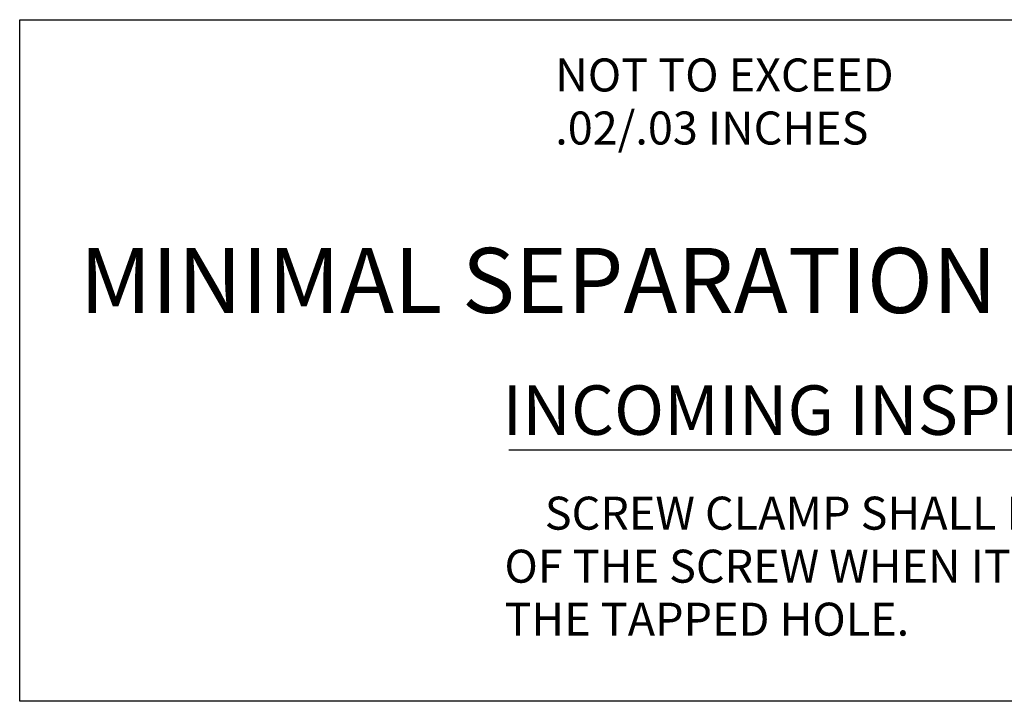
# Model space of a CAD drawing. Extents: x 4.7 to 16.9, y 2.8 to 11.4.
# Drawn here: x 13.3 to 15.4, y 8.4 to 9.9 of the extents above; entities that cross this region are included whole.
import ezdxf

# ---------------------------------------------------------------- set-up
doc = ezdxf.new("R2010")
doc.units = 0
doc.layers.add('L-INSPECTION', color=5, linetype='CONTINUOUS')
doc.styles.add('OUTLINE_DRAWINGS', font='txt')

# ---------------------------------------------------------------- blocks, each defined once
blk = doc.blocks.new('*U106')
at = {"layer": 'L-INSPECTION', "style": 'OUTLINE_DRAWINGS'}
blk.add_text('MINIMAL SEPARATION', height=0.13537, dxfattribs=at).set_placement((13.4694, 9.2423))

msp = doc.modelspace()

# ---------------------------------------------------------------- linework, layer by layer
at = {"layer": 'L-INSPECTION', "color": 1}
msp.add_line((14.362, 8.9575), (16.4417, 8.9575), dxfattribs=at)
msp.add_lwpolyline([(13.3447, 9.8523), (16.543, 9.8523), (16.543, 8.4346), (13.3447, 8.4346)], close=True, dxfattribs=at)

# ---------------------------------------------------------------- block references
at = {"layer": 'L-INSPECTION'}
msp.add_blockref('*U106', (0, 0), dxfattribs=at)

# ---------------------------------------------------------------- texts
at = {"layer": 'L-INSPECTION', "style": 'OUTLINE_DRAWINGS'}
for s, p in [('NOT TO EXCEED', (14.4589, 9.703)), ('.02/.03 INCHES', (14.4589, 9.5927))]:
    msp.add_text(s, height=0.068625, dxfattribs=at).set_placement(p)
at = {"layer": 'L-INSPECTION', "color": 1, "style": 'OUTLINE_DRAWINGS'}
for s, height, p in [('INCOMING INSPECTION NOTE:', 0.102937, (14.3489, 8.9888)), ('    SCREW CLAMP SHALL LIFT WITH THE HEAD', 0.068625, (14.3532, 8.7916)), ('OF THE SCREW WHEN IT IS BACKED OUT OF ', 0.068625, (14.3532, 8.6813)), ('THE TAPPED HOLE.', 0.068625, (14.3532, 8.5711))]:
    msp.add_text(s, height=height, dxfattribs=at).set_placement(p)

doc.saveas('drawing.dxf')
